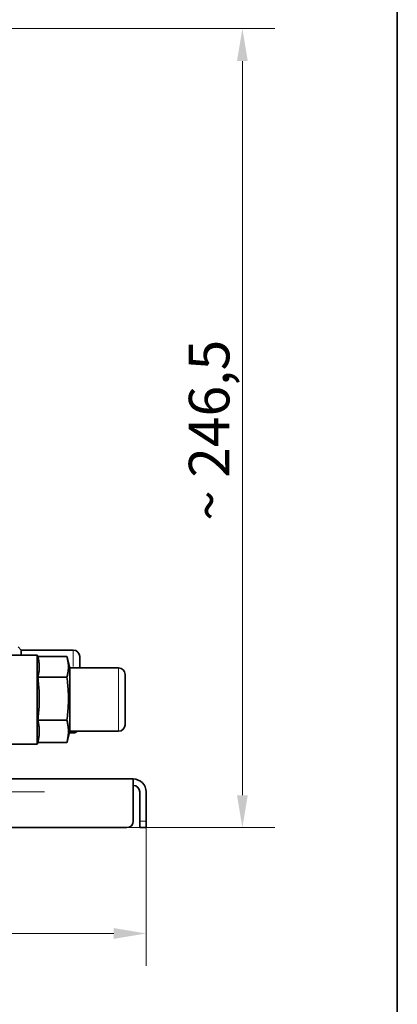
# Model space of a CAD drawing. Units: millimetres. Extents: x 3930 to 12761, y -340 to 1429.
# Drawn here: x 12645 to 12761, y 968 to 1271 of the extents above; entities that cross this region are included whole.
import ezdxf

# ---------------------------------------------------------------- set-up
doc = ezdxf.new("R2010")
doc.units = ezdxf.units.MM
doc.header["$LTSCALE"] = 5
doc.layers.get('0').update_dxf_attribs({"lineweight": 25})
for name, color, linetype, lineweight in [('02', 7, 'Continuous', 20), ('03', 7, 'Continuous', 35), ('Border (ISO)', 7, 'Continuous', 35), ('Quota (ISO)', 7, 'Continuous', 5)]:
    doc.layers.add(name, color=color, linetype=linetype, lineweight=lineweight)
doc.styles.add('Testo nota (ISO)', font='arial.ttf')
doc.dimstyles.new('Default (ISO)', dxfattribs={"dimscale": 5, "dimtxt": 2.5, "dimasz": 2, "dimexe": 2, "dimexo": 0, "dimgap": 0.3, "dimtad": 1, "dimtoh": 1, "dimrnd": 1e-08, "dimtxsty": 'Testo nota (ISO)', "dimcen": 0.09, "dimdle": 10, "dimclrd": 256, "dimclre": 256, "dimclrt": 256, "dimazin": 2, "dimtfac": 0.8, "dimtmove": 0, "dimatfit": 3, "dimfxl": 1, "dimtolj": 1, "dimtzin": 0, "dimlwd": -1, "dimlwe": -1, "dimarcsym": 0})

# ---------------------------------------------------------------- blocks, each defined once
blk = doc.blocks.new('Bordi A4 Veco')
at = {"layer": 'Border (ISO)'}
blk.add_line((198, 2), (198, 283), dxfattribs=at)
blk = doc.blocks.new('*D136')
at = {"layer": 'Defpoints', "color": 0}
for p in [(12128.67, 1024.06), (12683.67, 1024.06), (12683.67, 989.4)]:
    blk.add_point(p, dxfattribs=at)
at = {"layer": 'Quota (ISO)'}
for p, q in [((12128.67, 1024.06), (12128.67, 979.4)), ((12683.67, 1024.06), (12683.67, 979.4)), ((12138.67, 989.4), (12673.67, 989.4))]:
    blk.add_line(p, q, dxfattribs=at)
for points in [[(12138.67, 991.07), (12138.67, 987.73), (12128.67, 989.4)], [(12673.67, 987.73), (12673.67, 991.07), (12683.67, 989.4)]]:
    blk.add_solid(points, dxfattribs=at)
at = {"layer": 'Quota (ISO)', "insert": (12392.33, 1003.61), "char_height": 12.5, "attachment_point": 1, "style": 'Testo nota (ISO)'}
blk.add_mtext('\\A1;555', dxfattribs=at)
blk = doc.blocks.new('*D138')
at = {"layer": 'Defpoints', "color": 0}
for p in [(12574.17, 1268.56), (12677.67, 1022.06), (12713.31, 1022.06)]:
    blk.add_point(p, dxfattribs=at)
at = {"layer": 'Quota (ISO)'}
for p, q in [((12574.17, 1268.56), (12723.31, 1268.56)), ((12713.31, 1258.56), (12713.31, 1032.06)), ((12677.67, 1022.06), (12723.31, 1022.06))]:
    blk.add_line(p, q, dxfattribs=at)
for points in [[(12714.98, 1258.56), (12711.64, 1258.56), (12713.31, 1268.56)], [(12711.64, 1032.06), (12714.98, 1032.06), (12713.31, 1022.06)]]:
    blk.add_solid(points, dxfattribs=at)
at = {"layer": 'Quota (ISO)', "insert": (12696.8, 1116.69), "char_height": 12.5, "attachment_point": 1, "rotation": 90, "style": 'Testo nota (ISO)'}
blk.add_mtext('\\A1;~ 246,5', dxfattribs=at)

msp = doc.modelspace()

# ---------------------------------------------------------------- linework, layer by layer
at = {"layer": '02'}
for p, q in [((12661.166, 1071.81), (12661.166, 1076.798)), ((12675.166, 1051.932), (12675.166, 1071.192)), ((12661.166, 1051.314), (12661.166, 1051.764)), ((12160.016, 1033.062), (12652.316, 1033.062)), ((12683.566, 1024.062), (12681.766, 1024.062))]:
    msp.add_line(p, q, dxfattribs=at)
at = {"layer": '03'}
for p, q in [((12645.166, 1076.812), (12644.166, 1077.812)), ((12645.166, 1076.812), (12645.166, 1075.312)), ((12645.166, 1076.812), (12661.166, 1076.812)), ((12641.166, 1075.312), (12650.094, 1075.312)), ((12650.094, 1047.812), (12650.094, 1075.312)), ((12650.278, 1074.625), (12650.094, 1075.312)), ((12650.229, 1074.808), (12659.228, 1074.808)), ((12660.166, 1071.312), (12659.278, 1074.625)), ((12663.166, 1074.812), (12663.166, 1071.312)), ((12660.166, 1051.812), (12660.166, 1071.312)), ((12660.166, 1071.312), (12675.166, 1071.312)), ((12677.166, 1069.312), (12677.166, 1053.812)), ((12650.228, 1068.477), (12659.228, 1068.477)), ((12650.228, 1055.231), (12659.228, 1055.231)), ((12660.166, 1051.812), (12659.278, 1048.5)), ((12660.032, 1051.312), (12661.166, 1051.312)), ((12660.166, 1051.812), (12675.166, 1051.812)), ((12650.229, 1048.317), (12650.094, 1047.812)), ((12659.228, 1048.317), (12650.228, 1048.317)), ((12641.166, 1047.812), (12650.094, 1047.812)), ((12132.666, 1037.062), (12679.666, 1037.062)), ((12679.666, 1033.062), (12679.666, 1037.062)), ((12679.666, 1024.062), (12679.666, 1033.062)), ((12681.666, 1024.062), (12681.666, 1033.062)), ((12683.666, 1033.062), (12683.666, 1024.062)), ((12681.666, 1022.062), (12681.666, 1024.062)), ((12683.666, 1024.062), (12683.666, 1022.062)), ((12134.666, 1022.062), (12677.666, 1022.062)), ((12681.666, 1022.062), (12683.666, 1022.062))]:
    msp.add_line(p, q, dxfattribs=at)
at = {"layer": '03', "flags": 128}
for points in [[(12650.278, 1074.625), (12650.352, 1074.339), (12650.417, 1074.062), (12650.476, 1073.793), (12650.526, 1073.53), (12650.57, 1073.273), (12650.608, 1073.021), (12650.639, 1072.773), (12650.664, 1072.528), (12650.682, 1072.286), (12650.695, 1072.046), (12650.702, 1071.807), (12650.703, 1071.568), (12650.699, 1071.329), (12650.688, 1071.089), (12650.671, 1070.848), (12650.649, 1070.604), (12650.62, 1070.358), (12650.585, 1070.107), (12650.544, 1069.852), (12650.496, 1069.592), (12650.44, 1069.325), (12650.377, 1069.051), (12650.307, 1068.769), (12650.228, 1068.477)], [(12659.228, 1074.808), (12659.309, 1074.509), (12659.381, 1074.22), (12659.445, 1073.939), (12659.501, 1073.666), (12659.55, 1073.399), (12659.591, 1073.138), (12659.626, 1072.882), (12659.654, 1072.63), (12659.676, 1072.38), (12659.691, 1072.133), (12659.7, 1071.887), (12659.704, 1071.642), (12659.7, 1071.397), (12659.691, 1071.152), (12659.676, 1070.905), (12659.654, 1070.655), (12659.626, 1070.403), (12659.591, 1070.146), (12659.55, 1069.885), (12659.501, 1069.619), (12659.445, 1069.346), (12659.381, 1069.065), (12659.309, 1068.776), (12659.228, 1068.477)], [(12650.228, 1068.477), (12650.309, 1067.851), (12650.381, 1067.246), (12650.445, 1066.658), (12650.501, 1066.087), (12650.55, 1065.53), (12650.591, 1064.984), (12650.626, 1064.448), (12650.654, 1063.92), (12650.676, 1063.398), (12650.691, 1062.881), (12650.7, 1062.366), (12650.704, 1061.854), (12650.7, 1061.341), (12650.691, 1060.827), (12650.676, 1060.31), (12650.654, 1059.788), (12650.626, 1059.26), (12650.591, 1058.724), (12650.55, 1058.178), (12650.501, 1057.621), (12650.445, 1057.049), (12650.381, 1056.462), (12650.309, 1055.857), (12650.228, 1055.231)], [(12659.228, 1068.477), (12659.309, 1067.851), (12659.381, 1067.246), (12659.445, 1066.658), (12659.501, 1066.087), (12659.55, 1065.53), (12659.591, 1064.984), (12659.626, 1064.448), (12659.654, 1063.92), (12659.676, 1063.398), (12659.691, 1062.881), (12659.7, 1062.366), (12659.704, 1061.854), (12659.7, 1061.341), (12659.691, 1060.827), (12659.676, 1060.31), (12659.654, 1059.788), (12659.626, 1059.26), (12659.591, 1058.724), (12659.55, 1058.178), (12659.501, 1057.621), (12659.445, 1057.049), (12659.381, 1056.462), (12659.309, 1055.857), (12659.228, 1055.231)], [(12650.228, 1055.231), (12650.309, 1054.904), (12650.381, 1054.588), (12650.445, 1054.282), (12650.501, 1053.984), (12650.55, 1053.693), (12650.591, 1053.408), (12650.626, 1053.128), (12650.654, 1052.852), (12650.676, 1052.58), (12650.691, 1052.31), (12650.7, 1052.041), (12650.704, 1051.774), (12650.7, 1051.506), (12650.691, 1051.238), (12650.676, 1050.968), (12650.654, 1050.696), (12650.626, 1050.42), (12650.591, 1050.14), (12650.55, 1049.855), (12650.501, 1049.564), (12650.445, 1049.266), (12650.381, 1048.959), (12650.309, 1048.643), (12650.228, 1048.317)], [(12659.228, 1055.231), (12659.309, 1054.904), (12659.381, 1054.588), (12659.445, 1054.282), (12659.501, 1053.984), (12659.55, 1053.693), (12659.591, 1053.408), (12659.626, 1053.128), (12659.654, 1052.852), (12659.676, 1052.58), (12659.691, 1052.31), (12659.7, 1052.041), (12659.704, 1051.774), (12659.7, 1051.506), (12659.691, 1051.238), (12659.676, 1050.968), (12659.654, 1050.696), (12659.626, 1050.42), (12659.591, 1050.14), (12659.55, 1049.855), (12659.501, 1049.564), (12659.445, 1049.266), (12659.381, 1048.959), (12659.309, 1048.643), (12659.228, 1048.317)], [(12659.228, 1048.317), (12659.23, 1048.324), (12659.232, 1048.332), (12659.234, 1048.34), (12659.237, 1048.347), (12659.239, 1048.355), (12659.241, 1048.363), (12659.243, 1048.37), (12659.245, 1048.378), (12659.247, 1048.386), (12659.249, 1048.393), (12659.251, 1048.401), (12659.253, 1048.409), (12659.256, 1048.416), (12659.258, 1048.424), (12659.26, 1048.432), (12659.262, 1048.439), (12659.264, 1048.447), (12659.266, 1048.454), (12659.268, 1048.462), (12659.27, 1048.47), (12659.272, 1048.477), (12659.274, 1048.485), (12659.276, 1048.492), (12659.278, 1048.5)]]:
    msp.add_lwpolyline(points, dxfattribs=at)
at = {"layer": '03'}
for centre, radius, start, end in [((12661.166, 1074.812), 2, 0, 90), ((12675.166, 1069.312), 2, 0, 90), ((12661.166, 1053.312), 2, 270, 311.40962), ((12675.166, 1053.812), 2, 270, 0), ((12679.666, 1033.062), 4, 0, 90), ((12679.666, 1033.062), 2, 0, 90), ((12677.666, 1024.062), 2, 270, 0)]:
    msp.add_arc(centre, radius, start, end, dxfattribs=at)

# ---------------------------------------------------------------- block references
at = {"xscale": 6.25, "yscale": 6.25, "zscale": 6.25}
msp.add_blockref('Bordi A4 Veco', (11523.562, -339.93), dxfattribs=at)

# ---------------------------------------------------------------- dimensions: what is measured, and where the dimension line sits
at = {"layer": 'Quota (ISO)'}
dim = msp.add_linear_dim(base=(12713.309, 1022.062), p1=(12574.166, 1268.562), p2=(12677.666, 1022.062), angle=90, text='~ <>', dimstyle='Default (ISO)', override={"dimtoh": 0, "dimdec": 2, "dimtp": 0, "dimtm": 0, "dimtdec": 2, "dimtmove": 1}, dxfattribs=at)
dim.commit()
dim.dimension.update_dxf_attribs({"geometry": '*D138', "text_midpoint": (12713.309, 1145.312), "dimtype": 160})
dim = msp.add_linear_dim(base=(12683.666, 989.401), p1=(12128.666, 1024.062), p2=(12683.666, 1024.062), dimstyle='Default (ISO)', override={"dimtoh": 0, "dimdec": 2, "dimtp": 0, "dimtm": 0, "dimtdec": 2}, dxfattribs=at)
dim.commit()
dim.dimension.update_dxf_attribs({"geometry": '*D136', "text_midpoint": (12406.166, 989.401), "dimtype": 160})

doc.saveas('drawing.dxf')
